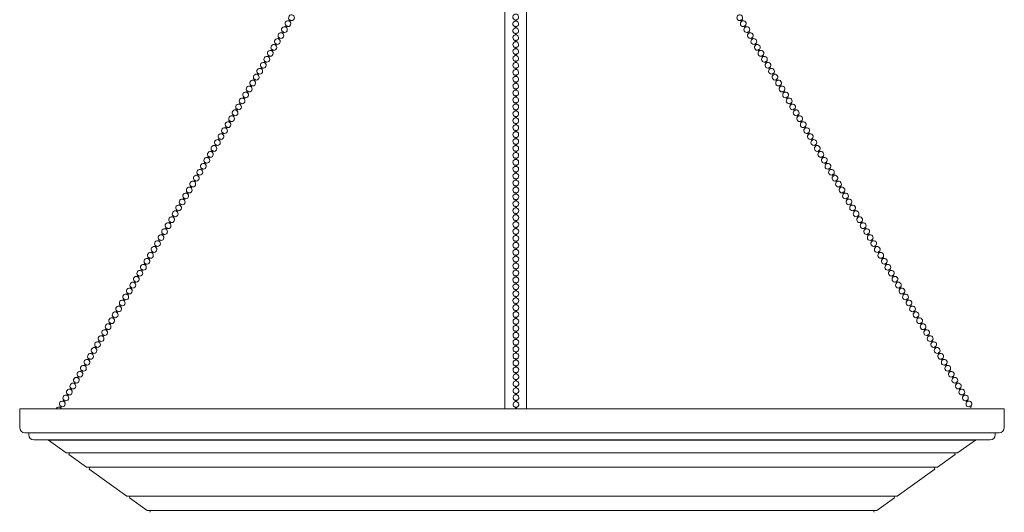
# Model space of a CAD drawing. Units: inches. Extents: x 0 to 592, y 0 to 236.
# Drawn here: x 524 to 558, y 118 to 135 of the extents above; entities that cross this region are included whole.
import ezdxf

# ---------------------------------------------------------------- set-up
doc = ezdxf.new("R2010")
doc.units = ezdxf.units.IN
doc.header["$MEASUREMENT"] = 0

# ---------------------------------------------------------------- blocks, each defined once
blk = doc.blocks.new('NS2-P1GB-34')
at = {"color": 7, "linetype": 'Continuous', "lineweight": 15}
for p, q in [((540.693, 146.612), (540.693, 121.99)), ((541.443, 121.99), (541.443, 146.612)), ((533.104, 135.282), (533.079, 135.241)), ((533.226, 135.488), (533.202, 135.447)), ((533.236, 135.426), (533.26, 135.467)), ((548.899, 135.426), (548.875, 135.467)), ((548.909, 135.488), (548.934, 135.447)), ((549.032, 135.282), (549.056, 135.241)), ((532.981, 135.076), (532.957, 135.034)), ((532.991, 135.014), (533.016, 135.055)), ((533.114, 135.22), (533.138, 135.261)), ((549.022, 135.22), (548.997, 135.261)), ((549.144, 135.014), (549.12, 135.055)), ((549.154, 135.076), (549.178, 135.034)), ((532.737, 134.663), (532.712, 134.622)), ((532.747, 134.602), (532.771, 134.643)), ((532.859, 134.869), (532.835, 134.828)), ((532.869, 134.808), (532.893, 134.849)), ((549.266, 134.808), (549.242, 134.849)), ((549.276, 134.869), (549.301, 134.828)), ((549.389, 134.602), (549.364, 134.643)), ((549.399, 134.663), (549.423, 134.622)), ((532.492, 134.251), (532.468, 134.21)), ((532.614, 134.457), (532.59, 134.416)), ((532.624, 134.396), (532.649, 134.437)), ((549.511, 134.396), (549.487, 134.437)), ((549.521, 134.457), (549.545, 134.416)), ((549.643, 134.251), (549.668, 134.21)), ((532.37, 134.045), (532.345, 134.004)), ((532.38, 133.983), (532.404, 134.024)), ((532.502, 134.19), (532.526, 134.231)), ((549.633, 134.19), (549.609, 134.231)), ((549.756, 133.983), (549.731, 134.024)), ((549.766, 134.045), (549.79, 134.004)), ((532.125, 133.633), (532.101, 133.592)), ((532.135, 133.571), (532.159, 133.612)), ((532.247, 133.839), (532.223, 133.798)), ((532.257, 133.777), (532.282, 133.818)), ((549.878, 133.777), (549.853, 133.818)), ((549.888, 133.839), (549.912, 133.798)), ((550, 133.571), (549.976, 133.612)), ((550.01, 133.633), (550.035, 133.592)), ((532.003, 133.426), (531.978, 133.385)), ((532.013, 133.365), (532.037, 133.406)), ((550.122, 133.365), (550.098, 133.406)), ((550.133, 133.426), (550.157, 133.385)), ((531.758, 133.014), (531.734, 132.973)), ((531.768, 132.953), (531.793, 132.994)), ((531.88, 133.22), (531.856, 133.179)), ((531.89, 133.159), (531.915, 133.2)), ((550.245, 133.159), (550.22, 133.2)), ((550.255, 133.22), (550.279, 133.179)), ((550.367, 132.953), (550.343, 132.994)), ((550.377, 133.014), (550.402, 132.973)), ((531.513, 132.602), (531.489, 132.561)), ((531.524, 132.54), (531.548, 132.582)), ((531.636, 132.808), (531.611, 132.767)), ((531.646, 132.747), (531.67, 132.788)), ((550.489, 132.747), (550.465, 132.788)), ((550.499, 132.808), (550.524, 132.767)), ((550.612, 132.54), (550.587, 132.582)), ((550.622, 132.602), (550.646, 132.561)), ((531.391, 132.396), (531.367, 132.355)), ((531.401, 132.334), (531.426, 132.375)), ((550.734, 132.334), (550.71, 132.375)), ((550.744, 132.396), (550.769, 132.355)), ((531.147, 131.984), (531.122, 131.942)), ((531.157, 131.922), (531.181, 131.963)), ((531.269, 132.19), (531.244, 132.149)), ((531.279, 132.128), (531.303, 132.169)), ((550.856, 132.128), (550.832, 132.169)), ((550.866, 132.19), (550.891, 132.149)), ((550.979, 131.922), (550.954, 131.963)), ((550.989, 131.984), (551.013, 131.942)), ((530.902, 131.571), (530.877, 131.53)), ((530.912, 131.51), (530.936, 131.551)), ((531.024, 131.777), (531, 131.736)), ((531.034, 131.716), (531.059, 131.757)), ((551.101, 131.716), (551.077, 131.757)), ((551.111, 131.777), (551.135, 131.736)), ((551.223, 131.51), (551.199, 131.551)), ((551.233, 131.571), (551.258, 131.53)), ((530.78, 131.365), (530.755, 131.324)), ((530.79, 131.304), (530.814, 131.345)), ((551.346, 131.304), (551.321, 131.345)), ((551.356, 131.365), (551.38, 131.324)), ((530.535, 130.953), (530.511, 130.912)), ((530.545, 130.891), (530.569, 130.932)), ((530.657, 131.159), (530.633, 131.118)), ((530.667, 131.097), (530.692, 131.139)), ((551.468, 131.097), (551.444, 131.139)), ((551.478, 131.159), (551.502, 131.118)), ((551.59, 130.891), (551.566, 130.932)), ((551.6, 130.953), (551.625, 130.912)), ((530.29, 130.541), (530.266, 130.499)), ((530.3, 130.479), (530.325, 130.52)), ((530.413, 130.747), (530.388, 130.706)), ((530.423, 130.685), (530.447, 130.726)), ((551.713, 130.685), (551.688, 130.726)), ((551.723, 130.747), (551.747, 130.706)), ((551.835, 130.479), (551.811, 130.52)), ((551.845, 130.541), (551.869, 130.499)), ((530.168, 130.334), (530.144, 130.293)), ((530.178, 130.273), (530.202, 130.314)), ((551.957, 130.273), (551.933, 130.314)), ((551.967, 130.334), (551.992, 130.293)), ((529.923, 129.922), (529.899, 129.881)), ((529.933, 129.861), (529.958, 129.902)), ((530.046, 130.128), (530.021, 130.087)), ((530.056, 130.067), (530.08, 130.108)), ((552.08, 130.067), (552.055, 130.108)), ((552.09, 130.128), (552.114, 130.087)), ((552.202, 129.861), (552.178, 129.902)), ((552.212, 129.922), (552.236, 129.881)), ((529.679, 129.51), (529.654, 129.469)), ((529.689, 129.448), (529.713, 129.489)), ((529.801, 129.716), (529.777, 129.675)), ((529.811, 129.655), (529.835, 129.696)), ((552.324, 129.655), (552.3, 129.696)), ((552.334, 129.716), (552.359, 129.675)), ((552.447, 129.448), (552.422, 129.489)), ((552.457, 129.51), (552.481, 129.469)), ((529.556, 129.304), (529.532, 129.263)), ((529.566, 129.242), (529.591, 129.283)), ((552.569, 129.242), (552.545, 129.283)), ((552.579, 129.304), (552.603, 129.263)), ((529.312, 128.892), (529.287, 128.85)), ((529.322, 128.83), (529.346, 128.871)), ((529.434, 129.098), (529.41, 129.057)), ((529.444, 129.036), (529.468, 129.077)), ((552.691, 129.036), (552.667, 129.077)), ((552.701, 129.098), (552.726, 129.057)), ((552.814, 128.83), (552.789, 128.871)), ((552.824, 128.892), (552.848, 128.85)), ((529.067, 128.479), (529.043, 128.438)), ((529.077, 128.418), (529.101, 128.459)), ((529.189, 128.685), (529.165, 128.644)), ((529.199, 128.624), (529.224, 128.665)), ((552.936, 128.624), (552.912, 128.665)), ((552.946, 128.685), (552.97, 128.644)), ((553.058, 128.418), (553.034, 128.459)), ((553.068, 128.479), (553.093, 128.438)), ((528.945, 128.273), (528.92, 128.232)), ((528.955, 128.212), (528.979, 128.253)), ((553.181, 128.212), (553.156, 128.253)), ((553.191, 128.273), (553.215, 128.232)), ((528.7, 127.861), (528.676, 127.82)), ((528.71, 127.799), (528.734, 127.84)), ((528.822, 128.067), (528.798, 128.026)), ((528.832, 128.005), (528.857, 128.047)), ((553.303, 128.005), (553.278, 128.047)), ((553.313, 128.067), (553.337, 128.026)), ((553.425, 127.799), (553.401, 127.84)), ((553.435, 127.861), (553.46, 127.82)), ((528.455, 127.449), (528.431, 127.407)), ((528.465, 127.387), (528.49, 127.428)), ((528.578, 127.655), (528.553, 127.614)), ((528.588, 127.593), (528.612, 127.634)), ((553.548, 127.593), (553.523, 127.634)), ((553.558, 127.655), (553.582, 127.614)), ((553.67, 127.387), (553.645, 127.428)), ((553.68, 127.449), (553.704, 127.407)), ((528.333, 127.242), (528.309, 127.201)), ((528.343, 127.181), (528.368, 127.222)), ((553.792, 127.181), (553.768, 127.222)), ((553.802, 127.242), (553.827, 127.201)), ((528.088, 126.83), (528.064, 126.789)), ((528.098, 126.769), (528.123, 126.81)), ((528.211, 127.036), (528.186, 126.995)), ((528.221, 126.975), (528.245, 127.016)), ((553.914, 126.975), (553.89, 127.016)), ((553.925, 127.036), (553.949, 126.995)), ((554.037, 126.769), (554.012, 126.81)), ((554.047, 126.83), (554.071, 126.789)), ((527.844, 126.418), (527.819, 126.377)), ((527.854, 126.356), (527.878, 126.397)), ((527.966, 126.624), (527.942, 126.583)), ((527.966, 126.624), (527.942, 126.583)), ((527.976, 126.563), (528.001, 126.604)), ((527.976, 126.563), (528.001, 126.604)), ((554.159, 126.563), (554.135, 126.604)), ((554.159, 126.563), (554.135, 126.604)), ((554.169, 126.624), (554.194, 126.583)), ((554.169, 126.624), (554.194, 126.583)), ((554.281, 126.356), (554.257, 126.397)), ((554.291, 126.418), (554.316, 126.377)), ((527.721, 126.212), (527.697, 126.171)), ((527.732, 126.15), (527.756, 126.191)), ((554.404, 126.15), (554.379, 126.191)), ((554.414, 126.212), (554.438, 126.171)), ((527.477, 125.799), (527.452, 125.758)), ((527.487, 125.738), (527.511, 125.779)), ((527.599, 126.006), (527.575, 125.965)), ((527.609, 125.944), (527.634, 125.985)), ((554.526, 125.944), (554.502, 125.985)), ((554.536, 126.006), (554.561, 125.965)), ((554.648, 125.738), (554.624, 125.779)), ((554.658, 125.799), (554.683, 125.758)), ((527.232, 125.387), (527.208, 125.346)), ((527.355, 125.593), (527.33, 125.552)), ((527.365, 125.532), (527.389, 125.573)), ((554.771, 125.532), (554.746, 125.573)), ((554.781, 125.593), (554.805, 125.552)), ((554.903, 125.387), (554.927, 125.346)), ((527.11, 125.181), (527.085, 125.14)), ((527.12, 125.12), (527.144, 125.161)), ((527.242, 125.326), (527.267, 125.367)), ((554.893, 125.326), (554.869, 125.367)), ((555.015, 125.12), (554.991, 125.161)), ((555.025, 125.181), (555.05, 125.14)), ((526.865, 124.769), (526.841, 124.728)), ((526.875, 124.707), (526.9, 124.748)), ((526.988, 124.975), (526.963, 124.934)), ((526.998, 124.913), (527.022, 124.955)), ((555.138, 124.913), (555.113, 124.955)), ((555.148, 124.975), (555.172, 124.934)), ((555.26, 124.707), (555.236, 124.748)), ((555.27, 124.769), (555.294, 124.728)), ((526.621, 124.357), (526.596, 124.315)), ((526.743, 124.563), (526.719, 124.522)), ((526.753, 124.501), (526.777, 124.542)), ((555.382, 124.501), (555.358, 124.542)), ((555.392, 124.563), (555.417, 124.522)), ((555.515, 124.357), (555.539, 124.315)), ((526.498, 124.15), (526.474, 124.109)), ((526.508, 124.089), (526.533, 124.13)), ((526.631, 124.295), (526.655, 124.336)), ((555.505, 124.295), (555.48, 124.336)), ((555.627, 124.089), (555.603, 124.13)), ((555.637, 124.15), (555.661, 124.109)), ((526.254, 123.738), (526.229, 123.697)), ((526.264, 123.677), (526.288, 123.718)), ((526.376, 123.944), (526.352, 123.903)), ((526.386, 123.883), (526.41, 123.924)), ((555.749, 123.883), (555.725, 123.924)), ((555.759, 123.944), (555.784, 123.903)), ((555.872, 123.677), (555.847, 123.718)), ((555.882, 123.738), (555.906, 123.697)), ((526.009, 123.326), (525.985, 123.285)), ((526.131, 123.532), (526.107, 123.491)), ((526.141, 123.47), (526.166, 123.512)), ((555.994, 123.47), (555.97, 123.512)), ((556.004, 123.532), (556.028, 123.491)), ((556.126, 123.326), (556.151, 123.285)), ((525.887, 123.12), (525.862, 123.079)), ((525.887, 123.12), (525.862, 123.079)), ((525.897, 123.058), (525.921, 123.099)), ((525.897, 123.058), (525.921, 123.099)), ((526.019, 123.264), (526.043, 123.305)), ((556.116, 123.264), (556.092, 123.305)), ((556.239, 123.058), (556.214, 123.099)), ((556.249, 123.12), (556.273, 123.079)), ((525.642, 122.707), (525.618, 122.666)), ((525.652, 122.646), (525.676, 122.687)), ((525.764, 122.914), (525.74, 122.872)), ((525.774, 122.852), (525.799, 122.893)), ((556.361, 122.852), (556.337, 122.893)), ((556.371, 122.914), (556.395, 122.872)), ((556.483, 122.646), (556.459, 122.687)), ((556.493, 122.707), (556.518, 122.666)), ((525.397, 122.295), (525.373, 122.254)), ((525.52, 122.501), (525.495, 122.46)), ((525.53, 122.44), (525.554, 122.481)), ((556.606, 122.44), (556.581, 122.481)), ((556.616, 122.501), (556.64, 122.46)), ((556.738, 122.295), (556.762, 122.254)), ((523.862, 121.99), (540.942, 121.99)), ((523.862, 121.99), (523.862, 121.34)), ((525.275, 122.089), (525.251, 122.048)), ((525.285, 122.028), (525.309, 122.069)), ((525.407, 122.234), (525.432, 122.275)), ((540.942, 121.99), (558.022, 121.99)), ((556.728, 122.234), (556.704, 122.275)), ((556.85, 122.028), (556.826, 122.069)), ((556.86, 122.089), (556.885, 122.048)), ((558.022, 121.34), (558.022, 121.99)), ((524.042, 121.16), (540.942, 121.16)), ((524.175, 121.14), (524.175, 121.09)), ((540.942, 121.16), (557.842, 121.16)), ((557.71, 121.09), (557.71, 121.14)), ((524.355, 120.91), (540.942, 120.91)), ((524.859, 120.906), (540.942, 120.906)), ((524.859, 120.906), (525.48, 120.465)), ((540.942, 120.91), (557.53, 120.91)), ((540.942, 120.906), (557.025, 120.906)), ((556.404, 120.465), (557.025, 120.906)), ((525.48, 120.465), (540.942, 120.465)), ((525.567, 120.4), (526.181, 119.965)), ((540.942, 120.465), (556.404, 120.465)), ((555.703, 119.965), (556.317, 120.4)), ((526.181, 119.965), (540.942, 119.965)), ((540.942, 119.965), (555.703, 119.965)), ((526.269, 119.901), (527.584, 118.965)), ((554.301, 118.965), (555.615, 119.901)), ((527.584, 118.965), (540.942, 118.965)), ((527.671, 118.9), (528.285, 118.465)), ((540.942, 118.965), (554.301, 118.965)), ((553.599, 118.465), (554.213, 118.9)), ((528.285, 118.465), (540.942, 118.465)), ((540.942, 118.465), (553.599, 118.465))]:
    blk.add_line(p, q, dxfattribs=at)
at = {"color": 7, "lineweight": 15}
for p, q in [((541.053, 135.491), (541.053, 135.443)), ((541.053, 135.491), (541.053, 135.443)), ((541.092, 135.491), (541.092, 135.443)), ((541.092, 135.491), (541.092, 135.443)), ((541.053, 135.251), (541.053, 135.203)), ((541.053, 135.251), (541.053, 135.203)), ((541.053, 135.01), (541.053, 134.963)), ((541.053, 135.01), (541.053, 134.963)), ((541.092, 135.251), (541.092, 135.203)), ((541.092, 135.251), (541.092, 135.203)), ((541.092, 135.01), (541.092, 134.963)), ((541.092, 135.01), (541.092, 134.963)), ((541.053, 134.77), (541.053, 134.723)), ((541.053, 134.77), (541.053, 134.723)), ((541.092, 134.77), (541.092, 134.723)), ((541.092, 134.77), (541.092, 134.723)), ((541.053, 134.53), (541.053, 134.482)), ((541.053, 134.53), (541.053, 134.482)), ((541.053, 134.29), (541.053, 134.242)), ((541.053, 134.29), (541.053, 134.242)), ((541.092, 134.53), (541.092, 134.482)), ((541.092, 134.53), (541.092, 134.482)), ((541.092, 134.29), (541.092, 134.242)), ((541.092, 134.29), (541.092, 134.242)), ((541.053, 134.05), (541.053, 134.002)), ((541.053, 134.05), (541.053, 134.002)), ((541.092, 134.05), (541.092, 134.002)), ((541.092, 134.05), (541.092, 134.002)), ((541.053, 133.81), (541.053, 133.762)), ((541.053, 133.81), (541.053, 133.762)), ((541.054, 133.57), (541.054, 133.522)), ((541.054, 133.57), (541.054, 133.522)), ((541.093, 133.81), (541.093, 133.762)), ((541.093, 133.81), (541.093, 133.762)), ((541.093, 133.57), (541.093, 133.522)), ((541.093, 133.57), (541.093, 133.522)), ((541.054, 133.33), (541.054, 133.282)), ((541.054, 133.33), (541.054, 133.282)), ((541.093, 133.33), (541.093, 133.282)), ((541.093, 133.33), (541.093, 133.282)), ((541.054, 133.09), (541.054, 133.042)), ((541.054, 133.09), (541.054, 133.042)), ((541.093, 133.09), (541.093, 133.042)), ((541.093, 133.09), (541.093, 133.042)), ((541.054, 132.849), (541.054, 132.802)), ((541.054, 132.849), (541.054, 132.802)), ((541.054, 132.609), (541.054, 132.562)), ((541.054, 132.609), (541.054, 132.562)), ((541.093, 132.849), (541.093, 132.802)), ((541.093, 132.849), (541.093, 132.802)), ((541.093, 132.609), (541.093, 132.562)), ((541.093, 132.609), (541.093, 132.562)), ((541.054, 132.369), (541.054, 132.321)), ((541.054, 132.369), (541.054, 132.321)), ((541.093, 132.369), (541.093, 132.321)), ((541.093, 132.369), (541.093, 132.321)), ((541.054, 132.129), (541.054, 132.081)), ((541.054, 132.129), (541.054, 132.081)), ((541.054, 131.889), (541.054, 131.841)), ((541.054, 131.889), (541.054, 131.841)), ((541.093, 132.129), (541.093, 132.081)), ((541.093, 132.129), (541.093, 132.081)), ((541.093, 131.889), (541.093, 131.841)), ((541.093, 131.889), (541.093, 131.841)), ((541.054, 131.649), (541.054, 131.601)), ((541.054, 131.649), (541.054, 131.601)), ((541.093, 131.649), (541.093, 131.601)), ((541.093, 131.649), (541.093, 131.601)), ((541.054, 131.409), (541.054, 131.361)), ((541.054, 131.409), (541.054, 131.361)), ((541.054, 131.409), (541.054, 131.361)), ((541.094, 131.409), (541.094, 131.361)), ((541.094, 131.409), (541.094, 131.361)), ((541.094, 131.409), (541.094, 131.361)), ((541.055, 131.169), (541.055, 131.121)), ((541.055, 131.169), (541.055, 131.121)), ((541.055, 130.929), (541.055, 130.881)), ((541.055, 130.929), (541.055, 130.881)), ((541.055, 130.929), (541.055, 130.881)), ((541.094, 131.169), (541.094, 131.121)), ((541.094, 131.169), (541.094, 131.121)), ((541.094, 130.929), (541.094, 130.881)), ((541.094, 130.929), (541.094, 130.881)), ((541.094, 130.929), (541.094, 130.881)), ((541.055, 130.688), (541.055, 130.641)), ((541.055, 130.688), (541.055, 130.641)), ((541.094, 130.688), (541.094, 130.641)), ((541.094, 130.688), (541.094, 130.641)), ((541.055, 130.448), (541.055, 130.401)), ((541.055, 130.448), (541.055, 130.401)), ((541.055, 130.208), (541.055, 130.16)), ((541.055, 130.208), (541.055, 130.16)), ((541.094, 130.448), (541.094, 130.401)), ((541.094, 130.448), (541.094, 130.401)), ((541.094, 130.208), (541.094, 130.16)), ((541.094, 130.208), (541.094, 130.16)), ((541.055, 129.968), (541.055, 129.92)), ((541.055, 129.968), (541.055, 129.92)), ((541.094, 129.968), (541.094, 129.92)), ((541.094, 129.968), (541.094, 129.92)), ((541.055, 129.728), (541.055, 129.68)), ((541.055, 129.728), (541.055, 129.68)), ((541.055, 129.488), (541.055, 129.44)), ((541.055, 129.488), (541.055, 129.44)), ((541.094, 129.728), (541.094, 129.68)), ((541.094, 129.728), (541.094, 129.68)), ((541.094, 129.488), (541.094, 129.44)), ((541.094, 129.488), (541.094, 129.44)), ((541.055, 129.248), (541.055, 129.2)), ((541.055, 129.248), (541.055, 129.2)), ((541.094, 129.248), (541.094, 129.2)), ((541.094, 129.248), (541.094, 129.2)), ((541.055, 129.008), (541.055, 128.96)), ((541.055, 129.008), (541.055, 128.96)), ((541.095, 129.008), (541.095, 128.96)), ((541.095, 129.008), (541.095, 128.96)), ((541.056, 128.767), (541.056, 128.72)), ((541.056, 128.767), (541.056, 128.72)), ((541.056, 128.527), (541.056, 128.48)), ((541.056, 128.527), (541.056, 128.48)), ((541.095, 128.767), (541.095, 128.72)), ((541.095, 128.767), (541.095, 128.72)), ((541.095, 128.527), (541.095, 128.48)), ((541.095, 128.527), (541.095, 128.48)), ((541.056, 128.287), (541.056, 128.239)), ((541.056, 128.287), (541.056, 128.239)), ((541.095, 128.287), (541.095, 128.239)), ((541.095, 128.287), (541.095, 128.239)), ((541.056, 128.047), (541.056, 127.999)), ((541.056, 128.047), (541.056, 127.999)), ((541.056, 127.807), (541.056, 127.759)), ((541.056, 127.807), (541.056, 127.759)), ((541.095, 128.047), (541.095, 127.999)), ((541.095, 128.047), (541.095, 127.999)), ((541.095, 127.807), (541.095, 127.759)), ((541.095, 127.807), (541.095, 127.759)), ((541.056, 127.567), (541.056, 127.519)), ((541.056, 127.567), (541.056, 127.519)), ((541.095, 127.567), (541.095, 127.519)), ((541.095, 127.567), (541.095, 127.519)), ((541.056, 127.327), (541.056, 127.279)), ((541.056, 127.327), (541.056, 127.279)), ((541.056, 127.087), (541.056, 127.039)), ((541.056, 127.087), (541.056, 127.039)), ((541.095, 127.327), (541.095, 127.279)), ((541.095, 127.327), (541.095, 127.279)), ((541.095, 127.087), (541.095, 127.039)), ((541.095, 127.087), (541.095, 127.039)), ((541.056, 126.847), (541.056, 126.799)), ((541.056, 126.847), (541.056, 126.799)), ((541.095, 126.847), (541.095, 126.799)), ((541.095, 126.847), (541.095, 126.799)), ((541.056, 126.606), (541.056, 126.559)), ((541.056, 126.606), (541.056, 126.559)), ((541.056, 126.606), (541.056, 126.559)), ((541.056, 126.606), (541.056, 126.559)), ((541.056, 126.606), (541.056, 126.559)), ((541.096, 126.606), (541.096, 126.559)), ((541.096, 126.606), (541.096, 126.559)), ((541.096, 126.606), (541.096, 126.559)), ((541.096, 126.606), (541.096, 126.559)), ((541.096, 126.606), (541.096, 126.559)), ((541.057, 126.366), (541.057, 126.319)), ((541.057, 126.366), (541.057, 126.319)), ((541.057, 126.126), (541.057, 126.078)), ((541.057, 126.126), (541.057, 126.078)), ((541.057, 126.126), (541.057, 126.078)), ((541.096, 126.366), (541.096, 126.319)), ((541.096, 126.366), (541.096, 126.319)), ((541.096, 126.126), (541.096, 126.078)), ((541.096, 126.126), (541.096, 126.078)), ((541.096, 126.126), (541.096, 126.078)), ((541.057, 125.886), (541.057, 125.838)), ((541.057, 125.886), (541.057, 125.838)), ((541.096, 125.886), (541.096, 125.838)), ((541.096, 125.886), (541.096, 125.838)), ((541.057, 125.646), (541.057, 125.598)), ((541.057, 125.646), (541.057, 125.598)), ((541.057, 125.406), (541.057, 125.358)), ((541.057, 125.406), (541.057, 125.358)), ((541.096, 125.646), (541.096, 125.598)), ((541.096, 125.646), (541.096, 125.598)), ((541.096, 125.406), (541.096, 125.358)), ((541.096, 125.406), (541.096, 125.358)), ((541.057, 125.166), (541.057, 125.118)), ((541.057, 125.166), (541.057, 125.118)), ((541.096, 125.166), (541.096, 125.118)), ((541.096, 125.166), (541.096, 125.118)), ((541.057, 124.926), (541.057, 124.878)), ((541.057, 124.926), (541.057, 124.878)), ((541.057, 124.686), (541.057, 124.638)), ((541.057, 124.686), (541.057, 124.638)), ((541.096, 124.926), (541.096, 124.878)), ((541.096, 124.926), (541.096, 124.878)), ((541.096, 124.686), (541.096, 124.638)), ((541.096, 124.686), (541.096, 124.638)), ((541.057, 124.445), (541.057, 124.398)), ((541.057, 124.445), (541.057, 124.398)), ((541.097, 124.445), (541.097, 124.398)), ((541.097, 124.445), (541.097, 124.398)), ((541.057, 124.205), (541.057, 124.158)), ((541.057, 124.205), (541.057, 124.158)), ((541.097, 124.205), (541.097, 124.158)), ((541.097, 124.205), (541.097, 124.158)), ((541.058, 123.965), (541.058, 123.917)), ((541.058, 123.965), (541.058, 123.917)), ((541.058, 123.725), (541.058, 123.677)), ((541.058, 123.725), (541.058, 123.677)), ((541.097, 123.965), (541.097, 123.917)), ((541.097, 123.965), (541.097, 123.917)), ((541.097, 123.725), (541.097, 123.677)), ((541.097, 123.725), (541.097, 123.677)), ((541.058, 123.485), (541.058, 123.437)), ((541.058, 123.485), (541.058, 123.437)), ((541.097, 123.485), (541.097, 123.437)), ((541.097, 123.485), (541.097, 123.437)), ((541.058, 123.245), (541.058, 123.197)), ((541.058, 123.245), (541.058, 123.197)), ((541.058, 123.005), (541.058, 122.957)), ((541.058, 123.005), (541.058, 122.957)), ((541.097, 123.245), (541.097, 123.197)), ((541.097, 123.245), (541.097, 123.197)), ((541.097, 123.005), (541.097, 122.957)), ((541.097, 123.005), (541.097, 122.957)), ((541.058, 122.765), (541.058, 122.717)), ((541.058, 122.765), (541.058, 122.717)), ((541.097, 122.765), (541.097, 122.717)), ((541.097, 122.765), (541.097, 122.717)), ((541.058, 122.525), (541.058, 122.477)), ((541.058, 122.525), (541.058, 122.477)), ((541.097, 122.525), (541.097, 122.477)), ((541.097, 122.525), (541.097, 122.477)), ((541.058, 122.284), (541.058, 122.237)), ((541.058, 122.284), (541.058, 122.237)), ((541.058, 122.044), (541.058, 121.996)), ((541.058, 122.044), (541.058, 121.996)), ((541.097, 122.284), (541.097, 122.237)), ((541.097, 122.284), (541.097, 122.237)), ((541.098, 122.044), (541.098, 121.996)), ((541.098, 122.044), (541.098, 121.996))]:
    blk.add_line(p, q, dxfattribs=at)
at = {"color": 7, "linetype": 'Continuous', "lineweight": 15}
for centre, radius, start, end in [((533.291, 135.558), 0.1, 250.8517, 227.7778), ((548.844, 135.558), 0.1, 312.2222, 289.1483), ((533.169, 135.352), 0.1, 250.8517, 227.7778), ((533.11, 135.252), 0.0298, 17.2284, 101.4012), ((533.232, 135.459), 0.0298, 17.2279, 101.4018), ((548.966, 135.352), 0.1, 312.2222, 289.1483), ((548.903, 135.459), 0.0298, 78.5982, 162.7721), ((549.026, 135.252), 0.0298, 78.5988, 162.7716), ((532.924, 134.94), 0.1, 250.8517, 227.7778), ((533.046, 135.146), 0.1, 250.8517, 227.7778), ((532.987, 135.046), 0.0298, 17.2265, 101.4027), ((541.072, 135.23), 0.0286, 47.0728, 133.134), ((541.072, 135.23), 0.0286, 47.0728, 133.134), ((541.072, 134.99), 0.0286, 47.0728, 133.134), ((541.072, 134.99), 0.0286, 47.0728, 133.134), ((549.089, 135.146), 0.1, 312.2222, 289.1483), ((549.211, 134.94), 0.1, 312.2222, 289.1483), ((549.148, 135.046), 0.0298, 78.5973, 162.7735), ((532.68, 134.528), 0.1, 250.8517, 227.7778), ((532.802, 134.734), 0.1, 250.8517, 227.7778), ((532.743, 134.634), 0.0298, 17.2279, 101.4018), ((532.865, 134.84), 0.0298, 17.2267, 101.4029), ((541.073, 134.749), 0.0286, 47.0728, 133.134), ((541.073, 134.749), 0.0286, 47.0728, 133.134), ((549.333, 134.734), 0.1, 312.2222, 289.1483), ((549.27, 134.84), 0.0298, 78.5971, 162.7733), ((549.456, 134.528), 0.1, 312.2222, 289.1483), ((549.393, 134.634), 0.0298, 78.5982, 162.7721), ((532.557, 134.322), 0.1, 250.8517, 227.7778), ((532.498, 134.222), 0.0298, 17.2247, 101.4049), ((532.62, 134.428), 0.0298, 17.2265, 101.4032), ((541.073, 134.509), 0.0286, 47.0728, 133.134), ((541.073, 134.509), 0.0286, 47.0728, 133.134), ((541.073, 134.269), 0.0286, 47.0728, 133.134), ((541.073, 134.269), 0.0286, 47.0728, 133.134), ((549.578, 134.322), 0.1, 312.2222, 289.1483), ((549.515, 134.428), 0.0298, 78.5968, 162.7735), ((549.637, 134.222), 0.0298, 78.5951, 162.7753), ((532.313, 133.909), 0.1, 250.8517, 227.7778), ((532.435, 134.115), 0.1, 250.8517, 227.7778), ((532.376, 134.016), 0.0298, 17.2259, 101.4037), ((541.073, 134.029), 0.0286, 47.0728, 133.134), ((541.073, 134.029), 0.0286, 47.0728, 133.134), ((549.7, 134.115), 0.1, 312.2222, 289.1483), ((549.823, 133.909), 0.1, 312.2222, 289.1483), ((549.76, 134.016), 0.0298, 78.5963, 162.7741), ((532.068, 133.497), 0.1, 250.8517, 227.7778), ((532.19, 133.703), 0.1, 250.8517, 227.7778), ((532.131, 133.603), 0.0298, 17.2265, 101.4032), ((532.253, 133.809), 0.0298, 17.2265, 101.4032), ((541.073, 133.789), 0.0286, 47.0728, 133.134), ((541.073, 133.789), 0.0286, 47.0728, 133.134), ((541.073, 133.549), 0.0286, 47.0728, 133.134), ((541.073, 133.549), 0.0286, 47.0728, 133.134), ((549.945, 133.703), 0.1, 312.2222, 289.1483), ((549.882, 133.809), 0.0298, 78.5968, 162.7735), ((550.067, 133.497), 0.1, 312.2222, 289.1483), ((550.004, 133.603), 0.0298, 78.5968, 162.7735), ((531.946, 133.291), 0.1, 250.8517, 227.7778), ((532.009, 133.397), 0.0298, 17.2247, 101.4049), ((541.073, 133.309), 0.0286, 47.0728, 133.134), ((541.073, 133.309), 0.0286, 47.0728, 133.134), ((550.19, 133.291), 0.1, 312.2222, 289.1483), ((550.127, 133.397), 0.0298, 78.5951, 162.7753), ((531.701, 132.879), 0.1, 250.8517, 227.7778), ((531.823, 133.085), 0.1, 250.8517, 227.7778), ((531.764, 132.985), 0.0298, 17.2252, 101.4045), ((531.886, 133.191), 0.0298, 17.2259, 101.4037), ((541.073, 133.069), 0.0286, 47.0728, 133.134), ((541.073, 133.069), 0.0286, 47.0728, 133.134), ((550.312, 133.085), 0.1, 312.2222, 289.1483), ((550.249, 133.191), 0.0298, 78.5963, 162.7741), ((550.434, 132.879), 0.1, 312.2222, 289.1483), ((550.371, 132.985), 0.0298, 78.5955, 162.7748), ((531.456, 132.466), 0.1, 250.8517, 227.7778), ((531.579, 132.673), 0.1, 250.8517, 227.7778), ((531.519, 132.573), 0.0298, 17.2234, 101.4062), ((531.642, 132.779), 0.0298, 17.2233, 101.4059), ((541.073, 132.829), 0.0286, 47.0728, 133.134), ((541.073, 132.829), 0.0286, 47.0728, 133.134), ((541.074, 132.588), 0.0286, 47.0728, 133.134), ((541.074, 132.588), 0.0286, 47.0728, 133.134), ((550.557, 132.673), 0.1, 312.2222, 289.1483), ((550.494, 132.779), 0.0298, 78.5941, 162.7767), ((550.679, 132.466), 0.1, 312.2222, 289.1483), ((550.616, 132.573), 0.0298, 78.5938, 162.7766), ((531.334, 132.26), 0.1, 250.8517, 227.7778), ((531.397, 132.367), 0.0298, 17.2246, 101.405), ((541.074, 132.348), 0.0286, 47.0728, 133.134), ((541.074, 132.348), 0.0286, 47.0728, 133.134), ((550.801, 132.26), 0.1, 312.2222, 289.1483), ((550.738, 132.367), 0.0298, 78.595, 162.7754), ((531.089, 131.848), 0.1, 250.8517, 227.7778), ((531.212, 132.054), 0.1, 250.8517, 227.7778), ((531.152, 131.954), 0.0298, 17.2233, 101.4059), ((531.275, 132.16), 0.0298, 17.2252, 101.4045), ((541.074, 132.108), 0.0286, 47.0728, 133.134), ((541.074, 132.108), 0.0286, 47.0728, 133.134), ((541.074, 131.868), 0.0286, 47.0728, 133.134), ((541.074, 131.868), 0.0286, 47.0728, 133.134), ((550.924, 132.054), 0.1, 312.2222, 289.1483), ((550.861, 132.16), 0.0298, 78.5955, 162.7748), ((551.046, 131.848), 0.1, 312.2222, 289.1483), ((550.983, 131.954), 0.0298, 78.5941, 162.7767), ((530.845, 131.436), 0.1, 250.8517, 227.7778), ((530.967, 131.642), 0.1, 250.8517, 227.7778), ((530.908, 131.542), 0.0298, 17.2214, 101.4074), ((531.03, 131.748), 0.0298, 17.2234, 101.4062), ((541.074, 131.628), 0.0286, 47.0728, 133.134), ((541.074, 131.628), 0.0286, 47.0728, 133.134), ((551.168, 131.642), 0.1, 312.2222, 289.1483), ((551.105, 131.748), 0.0298, 78.5938, 162.7766), ((551.291, 131.436), 0.1, 312.2222, 289.1483), ((551.228, 131.542), 0.0298, 78.5926, 162.7786), ((530.722, 131.23), 0.1, 250.8517, 227.7778), ((530.785, 131.336), 0.0298, 17.2258, 101.4024), ((541.074, 131.388), 0.0286, 47.0728, 133.134), ((541.074, 131.388), 0.0286, 47.0728, 133.134), ((541.074, 131.388), 0.0286, 47.0728, 133.134), ((541.074, 131.148), 0.0286, 47.0728, 133.134), ((541.074, 131.148), 0.0286, 47.0728, 133.134), ((551.413, 131.23), 0.1, 312.2222, 289.1483), ((551.35, 131.336), 0.0298, 78.5976, 162.7742), ((530.478, 130.817), 0.1, 250.8517, 227.7778), ((530.6, 131.023), 0.1, 250.8517, 227.7778), ((530.541, 130.924), 0.0298, 17.229, 101.4007), ((530.663, 131.13), 0.0298, 17.2258, 101.4024), ((541.074, 130.908), 0.0286, 47.0728, 133.134), ((541.074, 130.908), 0.0286, 47.0728, 133.134), ((541.074, 130.908), 0.0286, 47.0728, 133.134), ((551.535, 131.023), 0.1, 312.2222, 289.1483), ((551.472, 131.13), 0.0298, 78.5976, 162.7742), ((551.658, 130.817), 0.1, 312.2222, 289.1483), ((551.594, 130.924), 0.0298, 78.5993, 162.771), ((530.233, 130.405), 0.1, 250.8517, 227.7778), ((530.355, 130.611), 0.1, 250.8517, 227.7778), ((530.296, 130.511), 0.0298, 17.2241, 101.407), ((530.418, 130.717), 0.0298, 17.2279, 101.4018), ((541.074, 130.668), 0.0286, 47.0728, 133.134), ((541.074, 130.668), 0.0286, 47.0728, 133.134), ((551.78, 130.611), 0.1, 312.2222, 289.1483), ((551.717, 130.717), 0.0298, 78.5982, 162.7721), ((551.902, 130.405), 0.1, 312.2222, 289.1483), ((551.839, 130.511), 0.0298, 78.593, 162.7759), ((530.111, 130.199), 0.1, 250.8517, 227.7778), ((530.174, 130.305), 0.0298, 17.2262, 101.402), ((541.074, 130.427), 0.0286, 47.0728, 133.134), ((541.074, 130.427), 0.0286, 47.0728, 133.134), ((541.075, 130.187), 0.0286, 47.0728, 133.134), ((541.075, 130.187), 0.0286, 47.0728, 133.134), ((552.025, 130.199), 0.1, 312.2222, 289.1483), ((551.961, 130.305), 0.0298, 78.598, 162.7738), ((529.866, 129.787), 0.1, 250.8517, 227.7778), ((529.988, 129.993), 0.1, 250.8517, 227.7778), ((529.929, 129.893), 0.0298, 17.2228, 101.4054), ((530.052, 130.099), 0.0298, 17.2241, 101.407), ((541.075, 129.947), 0.0286, 47.0728, 133.134), ((541.075, 129.947), 0.0286, 47.0728, 133.134), ((552.147, 129.993), 0.1, 312.2222, 289.1483), ((552.084, 130.099), 0.0298, 78.593, 162.7759), ((552.269, 129.787), 0.1, 312.2222, 289.1483), ((552.206, 129.893), 0.0298, 78.5946, 162.7772), ((529.621, 129.374), 0.1, 250.8517, 227.7778), ((529.744, 129.58), 0.1, 250.8517, 227.7778), ((529.685, 129.481), 0.0298, 17.2251, 101.4031), ((529.807, 129.687), 0.0298, 17.2241, 101.407), ((541.075, 129.707), 0.0286, 47.0728, 133.134), ((541.075, 129.707), 0.0286, 47.0728, 133.134), ((541.075, 129.467), 0.0286, 47.0728, 133.134), ((541.075, 129.467), 0.0286, 47.0728, 133.134), ((552.391, 129.58), 0.1, 312.2222, 289.1483), ((552.328, 129.687), 0.0298, 78.593, 162.7759), ((552.514, 129.374), 0.1, 312.2222, 289.1483), ((552.451, 129.481), 0.0298, 78.5969, 162.7749), ((529.499, 129.168), 0.1, 250.8517, 227.7778), ((529.562, 129.275), 0.0298, 17.2214, 101.4088), ((541.075, 129.227), 0.0286, 47.0728, 133.134), ((541.075, 129.227), 0.0286, 47.0728, 133.134), ((552.636, 129.168), 0.1, 312.2222, 289.1483), ((552.573, 129.275), 0.0298, 78.5912, 162.7786), ((529.255, 128.756), 0.1, 250.8517, 227.7778), ((529.377, 128.962), 0.1, 250.8517, 227.7778), ((529.318, 128.862), 0.0298, 17.2241, 101.407), ((529.44, 129.068), 0.0298, 17.2251, 101.4031), ((541.075, 128.987), 0.0286, 47.0728, 133.134), ((541.075, 128.987), 0.0286, 47.0728, 133.134), ((552.758, 128.962), 0.1, 312.2222, 289.1483), ((552.695, 129.068), 0.0298, 78.5969, 162.7749), ((552.881, 128.756), 0.1, 312.2222, 289.1483), ((552.818, 128.862), 0.0298, 78.593, 162.7759), ((529.01, 128.344), 0.1, 250.8517, 227.7778), ((529.132, 128.55), 0.1, 250.8517, 227.7778), ((529.073, 128.45), 0.0298, 17.2265, 101.4032), ((529.195, 128.656), 0.0298, 17.2251, 101.4031), ((541.075, 128.747), 0.0286, 47.0728, 133.134), ((541.075, 128.747), 0.0286, 47.0728, 133.134), ((541.075, 128.506), 0.0286, 47.0728, 133.134), ((541.075, 128.506), 0.0286, 47.0728, 133.134), ((553.003, 128.55), 0.1, 312.2222, 289.1483), ((552.94, 128.656), 0.0298, 78.5969, 162.7749), ((553.125, 128.344), 0.1, 312.2222, 289.1483), ((553.062, 128.45), 0.0298, 78.5968, 162.7735), ((528.888, 128.138), 0.1, 250.8517, 227.7778), ((528.951, 128.244), 0.0298, 17.2265, 101.4032), ((541.075, 128.266), 0.0286, 47.0728, 133.134), ((541.075, 128.266), 0.0286, 47.0728, 133.134), ((553.248, 128.138), 0.1, 312.2222, 289.1483), ((553.185, 128.244), 0.0298, 78.5968, 162.7735), ((528.643, 127.725), 0.1, 250.8517, 227.7778), ((528.765, 127.931), 0.1, 250.8517, 227.7778), ((528.706, 127.832), 0.0298, 17.2259, 101.4037), ((528.828, 128.038), 0.0298, 17.2247, 101.4049), ((541.075, 128.026), 0.0286, 47.0728, 133.134), ((541.075, 128.026), 0.0286, 47.0728, 133.134), ((541.076, 127.786), 0.0286, 47.0728, 133.134), ((541.076, 127.786), 0.0286, 47.0728, 133.134), ((553.37, 127.931), 0.1, 312.2222, 289.1483), ((553.307, 128.038), 0.0298, 78.5951, 162.7753), ((553.492, 127.725), 0.1, 312.2222, 289.1483), ((553.429, 127.832), 0.0298, 78.5963, 162.7741), ((528.521, 127.519), 0.1, 250.8517, 227.7778), ((528.461, 127.419), 0.0298, 17.2233, 101.4059), ((528.584, 127.625), 0.0298, 17.2252, 101.4045), ((541.076, 127.546), 0.0286, 47.0728, 133.134), ((541.076, 127.546), 0.0286, 47.0728, 133.134), ((553.615, 127.519), 0.1, 312.2222, 289.1483), ((553.552, 127.625), 0.0298, 78.5955, 162.7748), ((553.674, 127.419), 0.0298, 78.5941, 162.7767), ((528.276, 127.107), 0.1, 250.8517, 227.7778), ((528.398, 127.313), 0.1, 250.8517, 227.7778), ((528.339, 127.213), 0.0298, 17.2234, 101.4062), ((541.076, 127.306), 0.0286, 47.0728, 133.134), ((541.076, 127.306), 0.0286, 47.0728, 133.134), ((541.076, 127.066), 0.0286, 47.0728, 133.134), ((541.076, 127.066), 0.0286, 47.0728, 133.134), ((553.737, 127.313), 0.1, 312.2222, 289.1483), ((553.859, 127.107), 0.1, 312.2222, 289.1483), ((553.796, 127.213), 0.0298, 78.5938, 162.7766), ((528.031, 126.695), 0.1, 250.8517, 227.7778), ((528.154, 126.901), 0.1, 250.8517, 227.7778), ((528.094, 126.801), 0.0298, 17.2252, 101.4045), ((528.217, 127.007), 0.0298, 17.2246, 101.405), ((541.076, 126.826), 0.0286, 47.0728, 133.134), ((541.076, 126.826), 0.0286, 47.0728, 133.134), ((553.982, 126.901), 0.1, 312.2222, 289.1483), ((553.919, 127.007), 0.0298, 78.595, 162.7754), ((554.104, 126.695), 0.1, 312.2222, 289.1483), ((554.041, 126.801), 0.0298, 78.5955, 162.7748), ((527.909, 126.488), 0.1, 250.8517, 227.7778), ((527.909, 126.488), 0.1, 0.8199, 179.1801), ((527.85, 126.389), 0.0298, 17.2228, 101.4054), ((527.972, 126.595), 0.0298, 17.2241, 101.407), ((527.972, 126.595), 0.0298, 17.2233, 101.4059), ((541.076, 126.586), 0.0286, 47.0728, 133.134), ((541.076, 126.586), 0.0286, 47.0728, 133.134), ((541.076, 126.586), 0.0286, 47.0728, 133.134), ((541.076, 126.586), 0.0286, 47.0728, 133.134), ((541.076, 126.586), 0.0286, 47.0728, 133.134), ((554.226, 126.488), 0.1, 312.2222, 289.1483), ((554.226, 126.488), 0.1, 0.8199, 179.1801), ((554.163, 126.595), 0.0298, 78.5955, 162.7748), ((554.163, 126.595), 0.0298, 78.5941, 162.7767), ((554.286, 126.389), 0.0298, 78.5941, 162.7767), ((527.664, 126.076), 0.1, 250.8517, 227.7778), ((527.787, 126.282), 0.1, 250.8517, 227.7778), ((527.727, 126.182), 0.0298, 17.2241, 101.407), ((541.076, 126.345), 0.0286, 47.0728, 133.134), ((541.076, 126.345), 0.0286, 47.0728, 133.134), ((541.076, 126.105), 0.0286, 47.0728, 133.134), ((541.076, 126.105), 0.0286, 47.0728, 133.134), ((541.076, 126.105), 0.0286, 47.0728, 133.134), ((554.349, 126.282), 0.1, 312.2222, 289.1483), ((554.471, 126.076), 0.1, 312.2222, 289.1483), ((554.408, 126.182), 0.0298, 78.5938, 162.7766), ((527.42, 125.664), 0.1, 250.8517, 227.7778), ((527.542, 125.87), 0.1, 250.8517, 227.7778), ((527.483, 125.77), 0.0298, 17.2214, 101.4088), ((527.605, 125.976), 0.0298, 17.2251, 101.4031), ((541.076, 125.865), 0.0286, 47.0728, 133.134), ((541.076, 125.865), 0.0286, 47.0728, 133.134), ((554.593, 125.87), 0.1, 312.2222, 289.1483), ((554.53, 125.976), 0.0298, 78.595, 162.7754), ((554.716, 125.664), 0.1, 312.2222, 289.1483), ((554.653, 125.77), 0.0298, 78.5955, 162.7748), ((527.297, 125.458), 0.1, 250.8517, 227.7778), ((527.238, 125.358), 0.0298, 17.2241, 101.407), ((527.36, 125.564), 0.0298, 17.2251, 101.4031), ((541.076, 125.625), 0.0286, 47.0728, 133.134), ((541.076, 125.625), 0.0286, 47.0728, 133.134), ((541.077, 125.385), 0.0286, 47.0728, 133.134), ((541.077, 125.385), 0.0286, 47.0728, 133.134), ((554.838, 125.458), 0.1, 312.2222, 289.1483), ((554.775, 125.564), 0.0298, 78.5941, 162.7767), ((554.897, 125.358), 0.0298, 78.5938, 162.7766), ((527.053, 125.046), 0.1, 250.8517, 227.7778), ((527.175, 125.252), 0.1, 250.8517, 227.7778), ((527.116, 125.152), 0.0298, 17.2251, 101.4031), ((541.077, 125.145), 0.0286, 47.0728, 133.134), ((541.077, 125.145), 0.0286, 47.0728, 133.134), ((554.96, 125.252), 0.1, 312.2222, 289.1483), ((555.083, 125.046), 0.1, 312.2222, 289.1483), ((555.02, 125.152), 0.0298, 78.5926, 162.7786), ((526.808, 124.633), 0.1, 250.8517, 227.7778), ((526.93, 124.839), 0.1, 250.8517, 227.7778), ((526.871, 124.74), 0.0298, 17.2265, 101.4032), ((526.993, 124.946), 0.0298, 17.2265, 101.4032), ((541.077, 124.905), 0.0286, 47.0728, 133.134), ((541.077, 124.905), 0.0286, 47.0728, 133.134), ((541.077, 124.665), 0.0286, 47.0728, 133.134), ((541.077, 124.665), 0.0286, 47.0728, 133.134), ((555.205, 124.839), 0.1, 312.2222, 289.1483), ((555.142, 124.946), 0.0298, 78.5976, 162.7742), ((555.327, 124.633), 0.1, 312.2222, 289.1483), ((555.264, 124.74), 0.0298, 78.5976, 162.7742), ((526.686, 124.427), 0.1, 250.8517, 227.7778), ((526.626, 124.327), 0.0298, 17.2259, 101.4037), ((526.749, 124.533), 0.0298, 17.2247, 101.4049), ((541.077, 124.425), 0.0286, 47.0728, 133.134), ((541.077, 124.425), 0.0286, 47.0728, 133.134), ((555.45, 124.427), 0.1, 312.2222, 289.1483), ((555.386, 124.533), 0.0298, 78.5993, 162.771), ((555.509, 124.327), 0.0298, 78.5982, 162.7721), ((526.441, 124.015), 0.1, 250.8517, 227.7778), ((526.563, 124.221), 0.1, 250.8517, 227.7778), ((526.504, 124.121), 0.0298, 17.2252, 101.4045), ((541.077, 124.184), 0.0286, 47.0728, 133.134), ((541.077, 124.184), 0.0286, 47.0728, 133.134), ((555.572, 124.221), 0.1, 312.2222, 289.1483), ((555.694, 124.015), 0.1, 312.2222, 289.1483), ((555.631, 124.121), 0.0298, 78.593, 162.7759), ((526.196, 123.603), 0.1, 250.8517, 227.7778), ((526.319, 123.809), 0.1, 250.8517, 227.7778), ((526.26, 123.709), 0.0298, 17.2234, 101.4062), ((526.382, 123.915), 0.0298, 17.2233, 101.4059), ((541.077, 123.944), 0.0286, 47.0728, 133.134), ((541.077, 123.944), 0.0286, 47.0728, 133.134), ((541.077, 123.704), 0.0286, 47.0728, 133.134), ((541.077, 123.704), 0.0286, 47.0728, 133.134), ((555.817, 123.809), 0.1, 312.2222, 289.1483), ((555.753, 123.915), 0.0298, 78.598, 162.7738), ((555.939, 123.603), 0.1, 312.2222, 289.1483), ((555.876, 123.709), 0.0298, 78.593, 162.7759), ((526.074, 123.396), 0.1, 250.8517, 227.7778), ((526.015, 123.297), 0.0298, 17.2252, 101.4045), ((526.137, 123.503), 0.0298, 17.2246, 101.405), ((541.077, 123.464), 0.0286, 47.0728, 133.134), ((541.077, 123.464), 0.0286, 47.0728, 133.134), ((556.061, 123.396), 0.1, 312.2222, 289.1483), ((555.998, 123.503), 0.0298, 78.5946, 162.7772), ((556.12, 123.297), 0.0298, 78.593, 162.7759), ((525.829, 122.984), 0.1, 250.8517, 227.7778), ((525.829, 122.984), 0.1, 0.8199, 179.1801), ((525.952, 123.19), 0.1, 250.8517, 227.7778), ((525.893, 123.09), 0.0298, 17.2265, 101.4032), ((525.893, 123.09), 0.0298, 17.2233, 101.4059), ((541.077, 123.224), 0.0286, 47.0728, 133.134), ((541.077, 123.224), 0.0286, 47.0728, 133.134), ((541.078, 122.984), 0.0286, 47.0728, 133.134), ((541.078, 122.984), 0.0286, 47.0728, 133.134), ((556.183, 123.19), 0.1, 312.2222, 289.1483), ((556.306, 122.984), 0.1, 312.2222, 289.1483), ((556.243, 123.09), 0.0298, 78.5969, 162.7749), ((525.585, 122.572), 0.1, 250.8517, 227.7778), ((525.707, 122.778), 0.1, 250.8517, 227.7778), ((525.648, 122.678), 0.0298, 17.2259, 101.4037), ((525.77, 122.884), 0.0298, 17.2247, 101.4049), ((541.078, 122.744), 0.0286, 47.0728, 133.134), ((541.078, 122.744), 0.0286, 47.0728, 133.134), ((556.428, 122.778), 0.1, 312.2222, 289.1483), ((556.365, 122.884), 0.0298, 78.5912, 162.7786), ((556.55, 122.572), 0.1, 312.2222, 289.1483), ((556.487, 122.678), 0.0298, 78.5969, 162.7749), ((525.463, 122.366), 0.1, 250.8517, 227.7778), ((525.403, 122.266), 0.0298, 17.2233, 101.4059), ((525.526, 122.472), 0.0298, 17.2252, 101.4045), ((541.078, 122.504), 0.0286, 47.0728, 133.134), ((541.078, 122.504), 0.0286, 47.0728, 133.134), ((556.673, 122.366), 0.1, 312.2222, 289.1483), ((556.61, 122.472), 0.0298, 78.593, 162.7759), ((556.732, 122.266), 0.0298, 78.5969, 162.7749), ((525.218, 121.953), 0.1, 21.35, 158.65), ((525.34, 122.16), 0.1, 250.8517, 227.7778), ((525.281, 122.06), 0.0298, 17.2234, 101.4062), ((541.078, 122.264), 0.0286, 47.0728, 133.134), ((541.078, 122.264), 0.0286, 47.0728, 133.134), ((541.078, 122.023), 0.0286, 47.0728, 133.134), ((541.078, 122.023), 0.0286, 47.0728, 133.134), ((556.795, 122.16), 0.1, 312.2222, 289.1483), ((556.854, 122.06), 0.0298, 78.5968, 162.7735), ((524.042, 121.34), 0.18, 180, 270), ((557.842, 121.34), 0.18, 270, 0), ((524.155, 121.14), 0.02, 0, 90), ((524.355, 121.09), 0.18, 180, 270), ((557.53, 121.09), 0.18, 270, 0), ((557.73, 121.14), 0.02, 90, 180), ((524.848, 120.89), 0.02, 54.6036, 90), ((557.037, 120.89), 0.02, 90, 125.3964), ((525.527, 120.437), 0.0547, 317.0474, 30.5971), ((556.357, 120.437), 0.0547, 149.4029, 222.9526), ((526.228, 119.937), 0.0547, 318.2161, 30.7023), ((555.656, 119.937), 0.0547, 149.2977, 221.7839), ((527.631, 118.937), 0.0547, 317.0474, 30.5476), ((554.253, 118.937), 0.0547, 149.4524, 222.9526), ((528.332, 118.437), 0.0547, 317.1799, 30.7023), ((553.552, 118.437), 0.0547, 149.2977, 222.8201)]:
    blk.add_arc(centre, radius, start, end, dxfattribs=at)
at = {"color": 7, "lineweight": 15}
for centre, start, end in [((541.072, 135.585), 281.3378, 258.7209), ((541.072, 135.585), 281.3378, 258.7209), ((541.072, 135.345), 281.3378, 258.7209), ((541.072, 135.345), 281.3378, 258.7209), ((541.072, 135.105), 281.3378, 258.7209), ((541.072, 135.105), 281.3378, 258.7209), ((541.073, 134.865), 281.3378, 258.7209), ((541.073, 134.865), 281.3378, 258.7209), ((541.073, 134.625), 281.3378, 258.7209), ((541.073, 134.625), 281.3378, 258.7209), ((541.073, 134.385), 281.3378, 258.7209), ((541.073, 134.385), 281.3378, 258.7209), ((541.073, 134.145), 281.3378, 258.7209), ((541.073, 134.145), 281.3378, 258.7209), ((541.073, 133.904), 281.3378, 258.7209), ((541.073, 133.904), 281.3378, 258.7209), ((541.073, 133.664), 281.3378, 258.7209), ((541.073, 133.664), 281.3378, 258.7209), ((541.073, 133.424), 281.3378, 258.7209), ((541.073, 133.424), 281.3378, 258.7209), ((541.073, 133.184), 281.3378, 258.7209), ((541.073, 133.184), 281.3378, 258.7209), ((541.073, 132.944), 281.3378, 258.7209), ((541.073, 132.944), 281.3378, 258.7209), ((541.073, 132.704), 281.3378, 258.7209), ((541.073, 132.704), 281.3378, 258.7209), ((541.074, 132.464), 281.3378, 258.7209), ((541.074, 132.464), 281.3378, 258.7209), ((541.074, 132.224), 281.3378, 258.7209), ((541.074, 132.224), 281.3378, 258.7209), ((541.074, 131.984), 281.3378, 258.7209), ((541.074, 131.984), 281.3378, 258.7209), ((541.074, 131.743), 281.3378, 258.7209), ((541.074, 131.743), 281.3378, 258.7209), ((541.074, 131.503), 281.3378, 258.7209), ((541.074, 131.503), 281.3378, 258.7209), ((541.074, 131.503), 281.3378, 258.7209), ((541.074, 131.263), 281.3378, 258.7209), ((541.074, 131.263), 281.3378, 258.7209), ((541.074, 131.023), 281.3378, 258.7209), ((541.074, 131.023), 281.3378, 258.7209), ((541.074, 131.023), 281.3378, 258.7209), ((541.074, 130.783), 281.3378, 258.7209), ((541.074, 130.783), 281.3378, 258.7209), ((541.074, 130.543), 281.3378, 258.7209), ((541.074, 130.543), 281.3378, 258.7209), ((541.074, 130.303), 281.3378, 258.7209), ((541.074, 130.303), 281.3378, 258.7209), ((541.075, 130.063), 281.3378, 258.7209), ((541.075, 130.063), 281.3378, 258.7209), ((541.075, 129.823), 281.3378, 258.7209), ((541.075, 129.823), 281.3378, 258.7209), ((541.075, 129.582), 281.3378, 258.7209), ((541.075, 129.582), 281.3378, 258.7209), ((541.075, 129.342), 281.3378, 258.7209), ((541.075, 129.342), 281.3378, 258.7209), ((541.075, 129.102), 281.3378, 258.7209), ((541.075, 129.102), 281.3378, 258.7209), ((541.075, 128.862), 281.3378, 258.7209), ((541.075, 128.862), 281.3378, 258.7209), ((541.075, 128.622), 281.3378, 258.7209), ((541.075, 128.622), 281.3378, 258.7209), ((541.075, 128.382), 281.3378, 258.7209), ((541.075, 128.382), 281.3378, 258.7209), ((541.075, 128.142), 281.3378, 258.7209), ((541.075, 128.142), 281.3378, 258.7209), ((541.075, 127.902), 281.3378, 258.7209), ((541.075, 127.902), 281.3378, 258.7209), ((541.076, 127.662), 281.3378, 258.7209), ((541.076, 127.662), 281.3378, 258.7209), ((541.076, 127.421), 281.3378, 258.7209), ((541.076, 127.421), 281.3378, 258.7209), ((541.076, 127.181), 281.3378, 258.7209), ((541.076, 127.181), 281.3378, 258.7209), ((541.076, 126.941), 281.3378, 258.7209), ((541.076, 126.941), 281.3378, 258.7209), ((541.076, 126.701), 281.3378, 258.7209), ((541.076, 126.701), 281.3378, 258.7209), ((541.076, 126.461), 281.3378, 258.7209), ((541.076, 126.461), 281.3378, 258.7209), ((541.076, 126.461), 16.8768, 163.1232), ((541.076, 126.461), 16.8768, 163.1232), ((541.076, 126.221), 281.3378, 258.7209), ((541.076, 126.221), 281.3378, 258.7209), ((541.076, 126.221), 281.3378, 258.7209), ((541.076, 125.981), 281.3378, 258.7209), ((541.076, 125.981), 281.3378, 258.7209), ((541.076, 125.741), 281.3378, 258.7209), ((541.076, 125.741), 281.3378, 258.7209), ((541.076, 125.5), 281.3378, 258.7209), ((541.076, 125.5), 281.3378, 258.7209), ((541.077, 125.26), 281.3378, 258.7209), ((541.077, 125.26), 281.3378, 258.7209), ((541.077, 125.02), 281.3378, 258.7209), ((541.077, 125.02), 281.3378, 258.7209), ((541.077, 124.78), 281.3378, 258.7209), ((541.077, 124.78), 281.3378, 258.7209), ((541.077, 124.54), 281.3378, 258.7209), ((541.077, 124.54), 281.3378, 258.7209), ((541.077, 124.3), 281.3378, 258.7209), ((541.077, 124.3), 281.3378, 258.7209), ((541.077, 124.06), 281.3378, 258.7209), ((541.077, 124.06), 281.3378, 258.7209), ((541.077, 123.82), 281.3378, 258.7209), ((541.077, 123.82), 281.3378, 258.7209), ((541.077, 123.58), 281.3378, 258.7209), ((541.077, 123.58), 281.3378, 258.7209), ((541.077, 123.339), 281.3378, 258.7209), ((541.077, 123.339), 281.3378, 258.7209), ((541.078, 123.099), 281.3378, 258.7209), ((541.078, 123.099), 281.3378, 258.7209), ((541.078, 122.859), 281.3378, 258.7209), ((541.078, 122.859), 281.3378, 258.7209), ((541.078, 122.619), 281.3378, 258.7209), ((541.078, 122.619), 281.3378, 258.7209), ((541.078, 122.379), 281.3378, 258.7209), ((541.078, 122.379), 281.3378, 258.7209), ((541.078, 122.139), 281.3378, 258.7209), ((541.078, 122.139), 281.3378, 258.7209)]:
    blk.add_arc(centre, 0.0998, start, end, dxfattribs=at)

msp = doc.modelspace()

# ---------------------------------------------------------------- block references
msp.add_blockref('NS2-P1GB-34', (0, 0))

doc.saveas('drawing.dxf')
